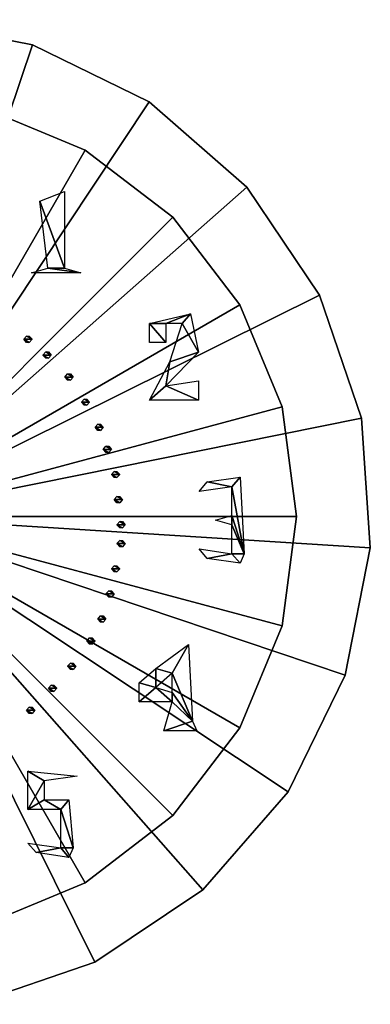
# Model space of a CAD drawing. Units: metres. Extents: x -15.2 to 16.4, y -15.7 to 15.8.
# Drawn here: x 5.2 to 16.4, y -15.4 to 15.8 of the extents above; entities that cross this region are included whole.
import ezdxf

# ---------------------------------------------------------------- set-up
doc = ezdxf.new("R2010")
doc.units = ezdxf.units.M

msp = doc.modelspace()

# ---------------------------------------------------------------- linework, layer by layer
for points in [[(1.5915, 15.7922, 0.4556), (5.6367, 14.9986, 0.4556), (0.6, 0.0324, 0.4556)], [(0.6, 0.0324, 1.4556), (5.6367, 14.9986, 1.4556), (1.5915, 15.7922, 1.4556)], [(1.5915, 15.7922, 1.4556), (5.6367, 14.9986, 1.4556), (5.6367, 14.9986, 0.4556)], [(1.5915, 15.7922, 0.4556), (1.5915, 15.7922, 1.4556), (5.6367, 14.9986, 0.4556)], [(5.6367, 14.9986, 0.4556), (9.3386, 13.185, 0.4556), (0.6, 0.0324, 0.4556)], [(0.6, 0.0324, 1.4556), (9.3386, 13.185, 1.4556), (5.6367, 14.9986, 1.4556)], [(5.6367, 14.9986, 1.4556), (9.3386, 13.185, 1.4556), (9.3386, 13.185, 0.4556)], [(5.6367, 14.9986, 0.4556), (5.6367, 14.9986, 1.4556), (9.3386, 13.185, 0.4556)], [(9.3386, 13.185, 0.4556), (12.445, 10.4752, 0.4556), (0.6, 0.0324, 0.4556)], [(0.6, 0.0324, 1.4556), (12.445, 10.4752, 1.4556), (9.3386, 13.185, 1.4556)], [(9.3386, 13.185, 1.4556), (12.445, 10.4752, 1.4556), (12.445, 10.4752, 0.4556)], [(9.3386, 13.185, 0.4556), (9.3386, 13.185, 1.4556), (12.445, 10.4752, 0.4556)], [(4.074, 12.9976), (7.3113, 11.6567), (0.6, 0.0324)], [(0.6, 0.0324, 0.1424), (7.3113, 11.6567, 0.1424), (4.074, 12.9976, 0.1424)], [(4.074, 12.9976, 0.1424), (7.3113, 11.6567, 0.1424), (7.3113, 11.6567)], [(4.074, 12.9976), (4.074, 12.9976, 0.1424), (7.3113, 11.6567)], [(7.3113, 11.6567), (10.0912, 9.5236), (0.6, 0.0324)], [(0.6, 0.0324, 0.1424), (10.0912, 9.5236, 0.1424), (7.3113, 11.6567, 0.1424)], [(7.3113, 11.6567, 0.1424), (10.0912, 9.5236, 0.1424), (10.0912, 9.5236)], [(7.3113, 11.6567), (7.3113, 11.6567, 0.1424), (10.0912, 9.5236)], [(12.445, 10.4752, 0.4556), (14.7442, 7.0536, 0.4556), (0.6, 0.0324, 0.4556)], [(0.6, 0.0324, 1.4556), (14.7442, 7.0536, 1.4556), (12.445, 10.4752, 1.4556)], [(5.8717, 10.0349, -0.2278), (6.6523, 10.3385, -0.2278), (6.6523, 7.91, -0.2278)], [(12.445, 10.4752, 1.4556), (14.7442, 7.0536, 1.4556), (14.7442, 7.0536, 0.4556)], [(12.445, 10.4752, 0.4556), (12.445, 10.4752, 1.4556), (14.7442, 7.0536, 0.4556)], [(6.1319, 7.91, -0.2278), (5.8717, 10.0349, -0.2278), (6.6523, 7.91, -0.2278)], [(10.0912, 9.5236), (12.2243, 6.7437), (0.6, 0.0324)], [(0.6, 0.0324, 0.1424), (12.2243, 6.7437, 0.1424), (10.0912, 9.5236, 0.1424)], [(10.0912, 9.5236, 0.1424), (12.2243, 6.7437, 0.1424), (12.2243, 6.7437)], [(10.0912, 9.5236), (10.0912, 9.5236, 0.1424), (12.2243, 6.7437)], [(7.1727, 7.7582, -0.2278), (5.6115, 7.7582, -0.2278), (6.1319, 7.91, -0.2278)], [(6.6523, 7.91, -0.2278), (7.1727, 7.7582, -0.2278), (6.1319, 7.91, -0.2278)], [(14.7442, 7.0536, 0.4556), (16.0794, 3.1536, 0.4556), (0.6, 0.0324, 0.4556)], [(0.6, 0.0324, 1.4556), (16.0794, 3.1536, 1.4556), (14.7442, 7.0536, 1.4556)], [(14.7442, 7.0536, 1.4556), (16.0794, 3.1536, 1.4556), (16.0794, 3.1536, 0.4556)], [(14.7442, 7.0536, 0.4556), (14.7442, 7.0536, 1.4556), (16.0794, 3.1536, 0.4556)], [(12.2243, 6.7437), (13.5652, 3.5064), (0.6, 0.0324)], [(0.6, 0.0324, 0.1424), (13.5652, 3.5064, 0.1424), (12.2243, 6.7437, 0.1424)], [(12.2243, 6.7437, 0.1424), (13.5652, 3.5064, 0.1424), (13.5652, 3.5064)], [(12.2243, 6.7437), (12.2243, 6.7437, 0.1424), (13.5652, 3.5064)], [(9.8686, 6.1523, -0.2278), (9.3482, 6.1523, -0.2278), (10.6491, 6.4558, -0.2278)], [(10.3889, 6.1523, -0.2278), (9.8686, 6.1523, -0.2278), (10.6491, 6.4558, -0.2278)], [(10.6491, 6.4558, -0.2278), (10.9093, 5.2416, -0.2278), (10.3889, 6.1523, -0.2278)], [(9.8686, 6.1523, -0.2278), (9.8686, 5.5452, -0.2278), (9.3482, 6.1523, -0.2278)], [(9.8686, 5.5452, -0.2278), (9.3482, 5.5452, -0.2278), (9.3482, 6.1523, -0.2278)], [(10.9093, 5.2416, -0.2278), (9.9987, 4.938, -0.2278), (10.3889, 6.1523, -0.2278)], [(5.3645, 5.6523, -0.2), (5.4514, 5.7521, -0.2), (5.6253, 5.6523, -0.2)], [(5.4514, 5.5526, -0.2), (5.3645, 5.6523, -0.2), (5.5383, 5.5526, -0.2)], [(5.5383, 5.5526, -0.2), (5.3645, 5.6523, -0.2), (5.6253, 5.6523, -0.2)], [(5.6253, 5.6523, -0.2), (5.4514, 5.7521, -0.2), (5.5383, 5.7521, -0.2)], [(5.973, 5.1536, -0.2), (6.06, 5.2533, -0.2), (6.2339, 5.1536, -0.2)], [(6.06, 5.0538, -0.2), (5.973, 5.1536, -0.2), (6.1469, 5.0538, -0.2)], [(6.1469, 5.0538, -0.2), (5.973, 5.1536, -0.2), (6.2339, 5.1536, -0.2)], [(6.2339, 5.1536, -0.2), (6.06, 5.2533, -0.2), (6.1469, 5.2533, -0.2)], [(10.9093, 5.2416, -0.2278), (9.8686, 4.1792, -0.2278), (9.9987, 4.938, -0.2278)], [(9.8686, 4.1792, -0.2278), (9.3482, 3.7238, -0.2278), (9.9987, 4.938, -0.2278)], [(6.6686, 4.4553, -0.2), (6.7555, 4.555, -0.2), (6.9294, 4.4553, -0.2)], [(6.7555, 4.3555, -0.2), (6.6686, 4.4553, -0.2), (6.8425, 4.3555, -0.2)], [(6.8425, 4.3555, -0.2), (6.6686, 4.4553, -0.2), (6.9294, 4.4553, -0.2)], [(6.9294, 4.4553, -0.2), (6.7555, 4.555, -0.2), (6.8425, 4.555, -0.2)], [(9.8686, 4.1792, -0.2278), (10.9093, 3.7238, -0.2278), (9.3482, 3.7238, -0.2278)], [(9.8686, 4.1792, -0.2278), (10.9093, 4.3309, -0.2278), (10.9093, 3.7238, -0.2278)], [(7.1902, 3.6572, -0.2), (7.2772, 3.757, -0.2), (7.4511, 3.6572, -0.2)], [(7.4511, 3.6572, -0.2), (7.2772, 3.757, -0.2), (7.3641, 3.757, -0.2)], [(13.5652, 3.5064), (14.0226, 0.0324), (0.6, 0.0324)], [(0.6, 0.0324, 0.1424), (14.0226, 0.0324, 0.1424), (13.5652, 3.5064, 0.1424)], [(7.2772, 3.5574, -0.2), (7.1902, 3.6572, -0.2), (7.3641, 3.5574, -0.2)], [(7.3641, 3.5574, -0.2), (7.1902, 3.6572, -0.2), (7.4511, 3.6572, -0.2)], [(13.5652, 3.5064, 0.1424), (14.0226, 0.0324, 0.1424), (14.0226, 0.0324)], [(13.5652, 3.5064), (13.5652, 3.5064, 0.1424), (14.0226, 0.0324)], [(16.0794, 3.1536, 0.4556), (16.3598, -0.9591, 0.4556), (0.6, 0.0324, 0.4556)], [(0.6, 0.0324, 1.4556), (16.3598, -0.9591, 1.4556), (16.0794, 3.1536, 1.4556)], [(16.0794, 3.1536, 1.4556), (16.3598, -0.9591, 1.4556), (16.3598, -0.9591, 0.4556)], [(16.0794, 3.1536, 0.4556), (16.0794, 3.1536, 1.4556), (16.3598, -0.9591, 0.4556)], [(7.6249, 2.8591, -0.2), (7.7119, 2.9589, -0.2), (7.8858, 2.8591, -0.2)], [(7.7119, 2.7594, -0.2), (7.6249, 2.8591, -0.2), (7.7988, 2.7594, -0.2)], [(7.7988, 2.7594, -0.2), (7.6249, 2.8591, -0.2), (7.8858, 2.8591, -0.2)], [(7.8858, 2.8591, -0.2), (7.7119, 2.9589, -0.2), (7.7988, 2.9589, -0.2)], [(7.8858, 2.1608, -0.2), (7.9727, 2.2606, -0.2), (8.1466, 2.1608, -0.2)], [(8.1466, 2.1608, -0.2), (7.9727, 2.2606, -0.2), (8.0597, 2.2606, -0.2)], [(7.9727, 2.0611, -0.2), (7.8858, 2.1608, -0.2), (8.0597, 2.0611, -0.2)], [(8.0597, 2.0611, -0.2), (7.8858, 2.1608, -0.2), (8.1466, 2.1608, -0.2)], [(8.1466, 1.3628, -0.2), (8.2335, 1.4625, -0.2), (8.4074, 1.3628, -0.2)], [(8.2335, 1.263, -0.2), (8.1466, 1.3628, -0.2), (8.3205, 1.263, -0.2)], [(8.3205, 1.263, -0.2), (8.1466, 1.3628, -0.2), (8.4074, 1.3628, -0.2)], [(8.4074, 1.3628, -0.2), (8.2335, 1.4625, -0.2), (8.3205, 1.4625, -0.2)], [(11.9653, 0.9754, -0.2278), (11.1848, 1.1272, -0.2278), (12.2255, 1.279, -0.2278)], [(11.9653, 0.9754, -0.2278), (12.2255, 1.279, -0.2278), (12.3556, -1.1495, -0.2278)], [(11.9653, 0.9754, -0.2278), (10.9246, 0.8236, -0.2278), (11.1848, 1.1272, -0.2278)], [(11.9653, 0.0648, -0.2278), (11.9653, 0.9754, -0.2278), (12.3556, -1.1495, -0.2278)], [(8.2335, 0.5647, -0.2), (8.3205, 0.6645, -0.2), (8.4944, 0.5647, -0.2)], [(8.4944, 0.5647, -0.2), (8.3205, 0.6645, -0.2), (8.4074, 0.6645, -0.2)], [(8.3205, 0.465, -0.2), (8.2335, 0.5647, -0.2), (8.4074, 0.465, -0.2)], [(8.4074, 0.465, -0.2), (8.2335, 0.5647, -0.2), (8.4944, 0.5647, -0.2)], [(16.3598, -0.9591, 0.4556), (15.5662, -5.0043, 0.4556), (0.6, 0.0324, 0.4556)], [(7.6212, -14.1117, 0.4556), (3.7212, -15.447, 0.4556), (0.6, 0.0324, 0.4556)], [(11.0428, -11.8126, 0.4556), (7.6212, -14.1117, 0.4556), (0.6, 0.0324, 0.4556)], [(13.7526, -8.7062, 0.4556), (11.0428, -11.8126, 0.4556), (0.6, 0.0324, 0.4556)], [(15.5662, -5.0043, 0.4556), (13.7526, -8.7062, 0.4556), (0.6, 0.0324, 0.4556)], [(0.6, 0.0324, 1.4556), (15.5662, -5.0043, 1.4556), (16.3598, -0.9591, 1.4556)], [(0.6, 0.0324, 1.4556), (3.7212, -15.447, 1.4556), (7.6212, -14.1117, 1.4556)], [(0.6, 0.0324, 1.4556), (7.6212, -14.1117, 1.4556), (11.0428, -11.8126, 1.4556)], [(0.6, 0.0324, 1.4556), (11.0428, -11.8126, 1.4556), (13.7526, -8.7062, 1.4556)], [(0.6, 0.0324, 1.4556), (13.7526, -8.7062, 1.4556), (15.5662, -5.0043, 1.4556)], [(7.3113, -11.5919), (4.074, -12.9328), (0.6, 0.0324)], [(10.0912, -9.4588), (7.3113, -11.5919), (0.6, 0.0324)], [(12.2243, -6.6789), (10.0912, -9.4588), (0.6, 0.0324)], [(13.5652, -3.4416), (12.2243, -6.6789), (0.6, 0.0324)], [(14.0226, 0.0324), (13.5652, -3.4416), (0.6, 0.0324)], [(0.6, 0.0324, 0.1424), (4.074, -12.9328, 0.1424), (7.3113, -11.5919, 0.1424)], [(0.6, 0.0324, 0.1424), (7.3113, -11.5919, 0.1424), (10.0912, -9.4588, 0.1424)], [(0.6, 0.0324, 0.1424), (10.0912, -9.4588, 0.1424), (12.2243, -6.6789, 0.1424)], [(0.6, 0.0324, 0.1424), (12.2243, -6.6789, 0.1424), (13.5652, -3.4416, 0.1424)], [(0.6, 0.0324, 0.1424), (13.5652, -3.4416, 0.1424), (14.0226, 0.0324, 0.1424)], [(11.9653, -0.2388, -0.2278), (11.445, -0.087, -0.2278), (11.9653, 0.0648, -0.2278)], [(11.9653, -0.2388, -0.2278), (11.9653, 0.0648, -0.2278), (12.3556, -1.1495, -0.2278)], [(14.0226, 0.0324, 0.1424), (13.5652, -3.4416, 0.1424), (13.5652, -3.4416)], [(14.0226, 0.0324), (14.0226, 0.0324, 0.1424), (13.5652, -3.4416)], [(8.3205, -0.2333, -0.2), (8.4074, -0.1336, -0.2), (8.5813, -0.2333, -0.2)], [(8.4074, -0.3331, -0.2), (8.3205, -0.2333, -0.2), (8.4944, -0.3331, -0.2)], [(8.4944, -0.3331, -0.2), (8.3205, -0.2333, -0.2), (8.5813, -0.2333, -0.2)], [(8.5813, -0.2333, -0.2), (8.4074, -0.1336, -0.2), (8.4944, -0.1336, -0.2)], [(11.9653, -1.1495, -0.2278), (11.9653, -0.2388, -0.2278), (12.3556, -1.1495, -0.2278)], [(8.3205, -0.8319, -0.2), (8.4074, -0.7321, -0.2), (8.5813, -0.8319, -0.2)], [(8.4074, -0.9316, -0.2), (8.3205, -0.8319, -0.2), (8.4944, -0.9316, -0.2)], [(8.4944, -0.9316, -0.2), (8.3205, -0.8319, -0.2), (8.5813, -0.8319, -0.2)], [(8.5813, -0.8319, -0.2), (8.4074, -0.7321, -0.2), (8.4944, -0.7321, -0.2)], [(11.1848, -1.3012, -0.2278), (10.9246, -0.9977, -0.2278), (11.9653, -1.1495, -0.2278)], [(12.2255, -1.453, -0.2278), (11.1848, -1.3012, -0.2278), (11.9653, -1.1495, -0.2278)], [(12.2255, -1.453, -0.2278), (11.9653, -1.1495, -0.2278), (12.3556, -1.1495, -0.2278)], [(16.3598, -0.9591, 1.4556), (15.5662, -5.0043, 1.4556), (15.5662, -5.0043, 0.4556)], [(16.3598, -0.9591, 0.4556), (16.3598, -0.9591, 1.4556), (15.5662, -5.0043, 0.4556)], [(8.1466, -1.6299, -0.2), (8.2335, -1.5302, -0.2), (8.4074, -1.6299, -0.2)], [(8.4074, -1.6299, -0.2), (8.2335, -1.5302, -0.2), (8.3205, -1.5302, -0.2)], [(8.2335, -1.7297, -0.2), (8.1466, -1.6299, -0.2), (8.3205, -1.7297, -0.2)], [(8.3205, -1.7297, -0.2), (8.1466, -1.6299, -0.2), (8.4074, -1.6299, -0.2)], [(7.9727, -2.428, -0.2), (8.0597, -2.3282, -0.2), (8.2335, -2.428, -0.2)], [(8.0597, -2.5277, -0.2), (7.9727, -2.428, -0.2), (8.1466, -2.5277, -0.2)], [(8.1466, -2.5277, -0.2), (7.9727, -2.428, -0.2), (8.2335, -2.428, -0.2)], [(8.2335, -2.428, -0.2), (8.0597, -2.3282, -0.2), (8.1466, -2.3282, -0.2)], [(7.7119, -3.226, -0.2), (7.7988, -3.1263, -0.2), (7.9727, -3.226, -0.2)], [(7.7988, -3.3258, -0.2), (7.7119, -3.226, -0.2), (7.8858, -3.3258, -0.2)], [(7.8858, -3.3258, -0.2), (7.7119, -3.226, -0.2), (7.9727, -3.226, -0.2)], [(7.9727, -3.226, -0.2), (7.7988, -3.1263, -0.2), (7.8858, -3.1263, -0.2)], [(13.5652, -3.4416, 0.1424), (12.2243, -6.6789, 0.1424), (12.2243, -6.6789)], [(13.5652, -3.4416), (13.5652, -3.4416, 0.1424), (12.2243, -6.6789)], [(7.3641, -3.9243, -0.2), (7.4511, -3.8246, -0.2), (7.6249, -3.9243, -0.2)], [(7.4511, -4.0241, -0.2), (7.3641, -3.9243, -0.2), (7.538, -4.0241, -0.2)], [(7.538, -4.0241, -0.2), (7.3641, -3.9243, -0.2), (7.6249, -3.9243, -0.2)], [(7.6249, -3.9243, -0.2), (7.4511, -3.8246, -0.2), (7.538, -3.8246, -0.2)], [(10.0704, -4.9448, -0.2278), (9.55, -4.793, -0.2278), (10.5907, -4.0341, -0.2278)], [(10.0704, -4.9448, -0.2278), (10.5907, -4.0341, -0.2278), (10.7208, -6.4625, -0.2278)], [(6.7555, -4.7224, -0.2), (6.8425, -4.6226, -0.2), (7.0163, -4.7224, -0.2)], [(7.0163, -4.7224, -0.2), (6.8425, -4.6226, -0.2), (6.9294, -4.6226, -0.2)], [(6.8425, -4.8222, -0.2), (6.7555, -4.7224, -0.2), (6.9294, -4.8222, -0.2)], [(6.9294, -4.8222, -0.2), (6.7555, -4.7224, -0.2), (7.0163, -4.7224, -0.2)], [(9.0296, -5.2483, -0.2278), (9.55, -4.793, -0.2278), (9.55, -5.4001, -0.2278)], [(10.0704, -4.9448, -0.2278), (9.55, -5.4001, -0.2278), (9.55, -4.793, -0.2278)], [(10.0704, -5.5519, -0.2278), (10.0704, -4.9448, -0.2278), (10.7208, -6.4625, -0.2278)], [(9.0296, -5.8554, -0.2278), (9.0296, -5.2483, -0.2278), (9.55, -5.4001, -0.2278)], [(15.5662, -5.0043, 1.4556), (13.7526, -8.7062, 1.4556), (13.7526, -8.7062, 0.4556)], [(15.5662, -5.0043, 0.4556), (15.5662, -5.0043, 1.4556), (13.7526, -8.7062, 0.4556)], [(6.1469, -5.4207, -0.2), (6.2339, -5.321, -0.2), (6.4078, -5.4207, -0.2)], [(6.2339, -5.5205, -0.2), (6.1469, -5.4207, -0.2), (6.3208, -5.5205, -0.2)], [(6.3208, -5.5205, -0.2), (6.1469, -5.4207, -0.2), (6.4078, -5.4207, -0.2)], [(6.4078, -5.4207, -0.2), (6.2339, -5.321, -0.2), (6.3208, -5.321, -0.2)], [(10.0704, -5.8554, -0.2278), (9.0296, -5.8554, -0.2278), (9.55, -5.4001, -0.2278)], [(9.55, -5.4001, -0.2278), (10.0704, -5.5519, -0.2278), (10.0704, -5.8554, -0.2278)], [(10.0704, -5.5519, -0.2278), (10.7208, -6.4625, -0.2278), (10.0704, -5.8554, -0.2278)], [(10.7208, -6.4625, -0.2278), (9.8102, -6.7661, -0.2278), (10.0704, -5.8554, -0.2278)], [(5.4514, -6.119, -0.2), (5.5383, -6.0193, -0.2), (5.7122, -6.119, -0.2)], [(5.5383, -6.2188, -0.2), (5.4514, -6.119, -0.2), (5.6253, -6.2188, -0.2)], [(5.6253, -6.2188, -0.2), (5.4514, -6.119, -0.2), (5.7122, -6.119, -0.2)], [(5.7122, -6.119, -0.2), (5.5383, -6.0193, -0.2), (5.6253, -6.0193, -0.2)], [(10.7208, -6.4625, -0.2278), (10.8509, -6.7661, -0.2278), (9.8102, -6.7661, -0.2278)], [(12.2243, -6.6789, 0.1424), (10.0912, -9.4588, 0.1424), (10.0912, -9.4588)], [(12.2243, -6.6789), (12.2243, -6.6789, 0.1424), (10.0912, -9.4588)], [(5.4947, -9.2672, -0.2278), (5.4947, -8.053, -0.2278), (6.0151, -8.3565, -0.2278)], [(5.4947, -8.053, -0.2278), (7.0559, -8.2048, -0.2278), (6.0151, -8.3565, -0.2278)], [(5.4947, -9.2672, -0.2278), (6.0151, -8.3565, -0.2278), (6.0151, -8.9636, -0.2278)], [(13.7526, -8.7062, 1.4556), (11.0428, -11.8126, 1.4556), (11.0428, -11.8126, 0.4556)], [(13.7526, -8.7062, 0.4556), (13.7526, -8.7062, 1.4556), (11.0428, -11.8126, 0.4556)], [(6.5355, -9.2672, -0.2278), (5.4947, -9.2672, -0.2278), (6.0151, -8.9636, -0.2278)], [(6.5355, -9.2672, -0.2278), (6.0151, -8.9636, -0.2278), (6.7957, -8.9636, -0.2278)], [(6.5355, -9.2672, -0.2278), (6.7957, -8.9636, -0.2278), (6.9258, -10.4814, -0.2278)], [(6.5355, -10.4814, -0.2278), (6.5355, -9.2672, -0.2278), (6.9258, -10.4814, -0.2278)], [(10.0912, -9.4588, 0.1424), (7.3113, -11.5919, 0.1424), (7.3113, -11.5919)], [(10.0912, -9.4588), (10.0912, -9.4588, 0.1424), (7.3113, -11.5919)], [(5.7549, -10.6332, -0.2278), (5.4947, -10.3296, -0.2278), (6.5355, -10.4814, -0.2278)], [(6.7957, -10.785, -0.2278), (5.7549, -10.6332, -0.2278), (6.5355, -10.4814, -0.2278)], [(6.7957, -10.785, -0.2278), (6.5355, -10.4814, -0.2278), (6.9258, -10.4814, -0.2278)], [(7.3113, -11.5919, 0.1424), (4.074, -12.9328, 0.1424), (4.074, -12.9328)], [(7.3113, -11.5919), (7.3113, -11.5919, 0.1424), (4.074, -12.9328)], [(11.0428, -11.8126, 1.4556), (7.6212, -14.1117, 1.4556), (7.6212, -14.1117, 0.4556)], [(11.0428, -11.8126, 0.4556), (11.0428, -11.8126, 1.4556), (7.6212, -14.1117, 0.4556)], [(7.6212, -14.1117, 1.4556), (3.7212, -15.447, 1.4556), (3.7212, -15.447, 0.4556)], [(7.6212, -14.1117, 0.4556), (7.6212, -14.1117, 1.4556), (3.7212, -15.447, 0.4556)]]:
    msp.add_3dface(points)

doc.saveas('drawing.dxf')
